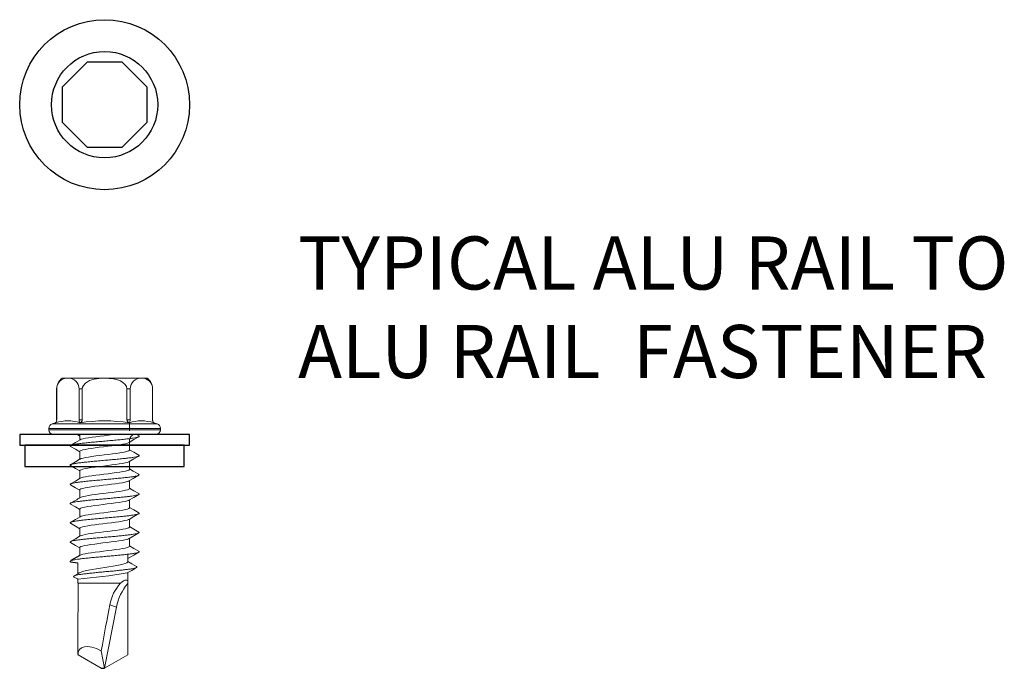
# Model space of a CAD drawing. Extents: x 96 to 1295, y -2301 to 4659.
# Drawn here: x 948 to 1041, y 4000 to 4061 of the extents above; entities that cross this region are included whole.
import ezdxf

# ---------------------------------------------------------------- set-up
doc = ezdxf.new("R2010")
doc.units = 0
doc.header["$LTSCALE"] = 0.5
doc.layers.get('0').update_dxf_attribs({"linetype": 'CONTINUOUS'})
doc.layers.add('LABEL_MAGENTA', color=6, linetype='CONTINUOUS')
doc.styles.add('ISOCP', font='isocp')

msp = doc.modelspace()

# ---------------------------------------------------------------- linework, layer by layer
at = {"color": 7, "linetype": 'Continuous', "lineweight": 15}
for p, q in [((952.052, 4027.388), (952.588, 4027.388)), ((952.588, 4027.388), (956.052, 4027.388)), ((956.052, 4027.388), (959.517, 4027.388)), ((959.517, 4027.388), (960.052, 4027.388)), ((951.534, 4026.388), (951.534, 4023.463)), ((951.534, 4026.388), (951.537, 4026.388)), ((951.537, 4023.463), (951.537, 4026.388)), ((953.639, 4026.388), (953.639, 4023.463)), ((953.639, 4026.388), (953.95, 4026.388)), ((953.95, 4023.463), (953.95, 4026.388)), ((958.155, 4026.388), (958.155, 4023.463)), ((958.155, 4026.388), (958.465, 4026.388)), ((958.465, 4023.463), (958.465, 4026.388)), ((960.568, 4026.388), (960.568, 4023.463)), ((960.568, 4026.388), (960.571, 4026.388)), ((960.571, 4023.463), (960.571, 4026.388)), ((951.534, 4023.463), (951.537, 4023.463)), ((953.639, 4023.463), (953.95, 4023.463)), ((958.155, 4023.463), (958.465, 4023.463)), ((960.568, 4023.463), (960.571, 4023.463)), ((950.802, 4022.659), (950.802, 4022.538)), ((950.802, 4022.659), (961.302, 4022.659)), ((950.802, 4022.538), (961.302, 4022.538)), ((951.434, 4023.188), (951.117, 4023.088)), ((951.117, 4023.088), (960.988, 4023.088)), ((958.402, 4022.438), (958.402, 4023.183)), ((960.988, 4023.088), (960.671, 4023.188)), ((961.302, 4022.538), (961.302, 4022.659)), ((951.252, 4022.088), (960.852, 4022.088)), ((953.702, 4022.088), (953.702, 4021.563)), ((958.402, 4020.628), (958.402, 4021.588)), ((953.702, 4020.498), (953.702, 4019.753)), ((958.402, 4018.818), (958.402, 4019.563)), ((953.702, 4018.69), (953.702, 4017.944)), ((958.402, 4017.009), (958.402, 4017.754)), ((953.702, 4016.878), (953.702, 4016.131)), ((958.402, 4015.197), (958.402, 4015.943)), ((953.702, 4015.069), (953.702, 4014.324)), ((953.702, 4013.259), (953.702, 4012.512)), ((958.402, 4013.389), (958.402, 4014.134)), ((958.402, 4011.577), (958.402, 4012.324)), ((953.702, 4011.449), (953.702, 4010.704)), ((958.23, 4010.138), (958.23, 4010.822)), ((953.53, 4010.03), (953.53, 4009.028)), ((958.23, 4008.209), (958.23, 4009.088)), ((953.53, 4008.478), (953.53, 4008.209)), ((953.541, 4008.113), (953.536, 4008.119)), ((953.544, 4008.094), (953.541, 4008.113)), ((953.544, 4008.094), (957.554, 4008.094)), ((957.554, 4008.094), (957.552, 4008.088)), ((958.223, 4008.069), (958.226, 4008.088)), ((958.226, 4008.088), (958.231, 4008.094)), ((957.172, 4005.844), (956.052, 4000.088)), ((956.549, 4006.069), (957.172, 4005.844)), ((953.542, 4003.259), (953.542, 4001.401)), ((958.232, 4001.401), (958.232, 4003.259)), ((955.722, 4000.088), (953.544, 4001.345)), ((955.734, 4001.736), (956.052, 4000.088)), ((958.231, 4001.345), (956.052, 4000.088))]:
    msp.add_line(p, q, dxfattribs=at)
for p, q in [((953.702, 4010.704), (952.882, 4010.22)), ((952.849, 4010.113), (953.53, 4010.03)), ((955.722, 4000.088), (956.052, 4000.088))]:
    msp.add_line(p, q)
for points in [[(954.396, 4057.134), (952.052, 4054.791)], [(957.709, 4057.134), (954.396, 4057.134)], [(960.052, 4054.791), (957.709, 4057.134)], [(952.052, 4054.791), (952.052, 4051.477)], [(960.052, 4051.477), (960.052, 4054.791)], [(952.052, 4051.477), (954.396, 4049.134)], [(957.709, 4049.134), (960.052, 4051.477)], [(954.396, 4049.134), (957.709, 4049.134)]]:
    msp.add_lwpolyline(points)
at = {"color": 7, "linetype": 'Continuous', "lineweight": 15, "flags": 128}
for points in [[(953.95, 4026.388), (953.97, 4026.539), (954.048, 4026.716), (954.241, 4026.933), (954.431, 4027.063), (954.639, 4027.163), (955.067, 4027.293), (955.511, 4027.361), (956.052, 4027.388)], [(956.052, 4027.388), (956.465, 4027.374), (956.875, 4027.325), (957.276, 4027.23), (957.534, 4027.134), (957.774, 4027), (957.99, 4026.808), (958.114, 4026.603), (958.154, 4026.409), (958.155, 4026.388)], [(953.761, 4021.597), (953.303, 4021.328), (952.842, 4021.059)], [(953.757, 4021.593), (953.857, 4021.639), (954.028, 4021.688), (954.263, 4021.736), (954.541, 4021.783), (954.872, 4021.834), (955.227, 4021.883), (955.617, 4021.933), (956.008, 4021.98), (956.412, 4022.029), (956.794, 4022.078), (956.868, 4022.088)], [(958.348, 4021.343), (958.805, 4021.612), (959.264, 4021.882)], [(959.264, 4021.963), (959.05, 4022.088)], [(952.844, 4020.974), (953.302, 4020.705), (953.702, 4020.469)], [(958.347, 4021.347), (958.323, 4021.329), (958.19, 4021.28), (957.991, 4021.229), (957.742, 4021.182), (957.437, 4021.133), (957.101, 4021.085), (956.725, 4021.034), (956.34, 4020.985), (955.936, 4020.937), (955.546, 4020.889), (955.16, 4020.84), (954.81, 4020.79), (954.487, 4020.74), (954.216, 4020.693), (953.992, 4020.644), (953.832, 4020.595), (953.733, 4020.545), (953.704, 4020.498)], [(959.26, 4020.156), (958.801, 4020.425), (958.402, 4020.659)], [(953.761, 4019.788), (953.304, 4019.519), (952.845, 4019.251)], [(953.757, 4019.784), (953.852, 4019.826), (954.025, 4019.876), (954.252, 4019.925), (954.537, 4019.975), (954.858, 4020.022), (955.223, 4020.071), (955.602, 4020.12), (956.003, 4020.17), (956.396, 4020.219), (956.79, 4020.268), (957.152, 4020.315), (957.492, 4020.365), (957.781, 4020.414), (958.028, 4020.464), (958.213, 4020.512), (958.34, 4020.56), (958.398, 4020.609), (958.394, 4020.628)], [(958.344, 4019.529), (958.801, 4019.799), (959.26, 4020.069)], [(952.845, 4019.165), (953.305, 4018.895), (953.702, 4018.659)], [(958.343, 4019.532), (958.322, 4019.517), (958.183, 4019.468), (957.988, 4019.421), (957.731, 4019.371), (957.433, 4019.322), (957.087, 4019.271), (956.72, 4019.224), (956.324, 4019.176), (955.931, 4019.127), (955.53, 4019.076), (955.156, 4019.027), (954.796, 4018.979), (954.483, 4018.932), (954.206, 4018.882), (953.99, 4018.832), (953.827, 4018.782), (953.732, 4018.735), (953.705, 4018.69)], [(953.759, 4017.974), (953.85, 4018.017), (954.017, 4018.064), (954.249, 4018.113), (954.525, 4018.161), (954.854, 4018.212), (955.208, 4018.261), (955.597, 4018.31), (955.988, 4018.357), (956.391, 4018.406), (956.774, 4018.456), (957.147, 4018.506), (957.478, 4018.554), (957.778, 4018.602), (958.02, 4018.651), (958.211, 4018.702), (958.336, 4018.751), (958.397, 4018.799), (958.395, 4018.818)], [(959.259, 4018.346), (958.744, 4018.647), (958.402, 4018.847)], [(953.761, 4017.978), (953.304, 4017.71), (952.845, 4017.441)], [(958.345, 4017.72), (958.745, 4017.957), (959.26, 4018.259)], [(952.845, 4017.354), (953.304, 4017.084), (953.702, 4016.848)], [(958.344, 4017.724), (958.317, 4017.707), (958.181, 4017.658), (957.979, 4017.607), (957.728, 4017.559), (957.42, 4017.51), (957.082, 4017.463), (956.705, 4017.412), (956.319, 4017.363), (955.915, 4017.314), (955.526, 4017.266), (955.14, 4017.217), (954.792, 4017.168), (954.471, 4017.118), (954.203, 4017.069), (953.982, 4017.021), (953.825, 4016.973), (953.73, 4016.923), (953.705, 4016.878)], [(953.757, 4016.162), (953.844, 4016.203), (954.015, 4016.254), (954.238, 4016.303), (954.522, 4016.352), (954.84, 4016.399), (955.204, 4016.449), (955.581, 4016.498), (955.982, 4016.548), (956.375, 4016.596), (956.77, 4016.645), (957.133, 4016.693), (957.475, 4016.743), (957.767, 4016.792), (958.017, 4016.841), (958.205, 4016.889), (958.335, 4016.938), (958.396, 4016.987), (958.394, 4017.009)], [(959.261, 4016.536), (958.802, 4016.804), (958.402, 4017.039)], [(958.343, 4015.908), (958.8, 4016.179), (959.26, 4016.449)], [(952.844, 4015.545), (953.303, 4015.276), (953.702, 4015.04)], [(958.341, 4015.912), (958.316, 4015.895), (958.174, 4015.845), (957.976, 4015.798), (957.716, 4015.749), (957.416, 4015.7), (957.068, 4015.649), (956.7, 4015.601), (956.303, 4015.553), (955.91, 4015.505), (955.51, 4015.454), (955.137, 4015.405), (954.779, 4015.355), (954.467, 4015.309), (954.193, 4015.259), (953.98, 4015.21), (953.821, 4015.159), (953.729, 4015.111), (953.706, 4015.069)], [(953.753, 4014.351), (953.843, 4014.394), (954.007, 4014.441), (954.236, 4014.49), (954.51, 4014.539), (954.836, 4014.59), (955.188, 4014.638), (955.577, 4014.687), (955.967, 4014.734), (956.371, 4014.784), (956.754, 4014.834), (957.128, 4014.884), (957.462, 4014.931), (957.764, 4014.979), (958.008, 4015.028), (958.202, 4015.079), (958.331, 4015.128), (958.396, 4015.176), (958.394, 4015.197)], [(959.264, 4014.723), (958.805, 4014.991), (958.402, 4015.228)], [(953.754, 4014.355), (953.298, 4014.086), (952.839, 4013.818)], [(958.35, 4014.103), (958.807, 4014.373), (959.265, 4014.643)], [(952.84, 4013.737), (953.296, 4013.468), (953.702, 4013.228)], [(958.349, 4014.107), (958.312, 4014.084), (958.172, 4014.036), (957.967, 4013.985), (957.713, 4013.936), (957.403, 4013.887), (957.063, 4013.84), (956.685, 4013.79), (956.299, 4013.741), (955.894, 4013.691), (955.505, 4013.643), (955.121, 4013.594), (954.775, 4013.546), (954.455, 4013.496), (954.19, 4013.447), (953.972, 4013.397), (953.819, 4013.351), (953.727, 4013.301), (953.706, 4013.259)], [(953.76, 4012.543), (953.837, 4012.581), (954.004, 4012.632), (954.225, 4012.68), (954.506, 4012.729), (954.823, 4012.776), (955.184, 4012.826), (955.56, 4012.876), (955.961, 4012.925), (956.354, 4012.973), (956.75, 4013.022), (957.114, 4013.071), (957.458, 4013.121), (957.752, 4013.17), (958.006, 4013.218), (958.196, 4013.266), (958.329, 4013.316), (958.394, 4013.365), (958.394, 4013.389)], [(959.261, 4012.916), (958.803, 4013.184), (958.402, 4013.419)], [(953.762, 4012.547), (953.305, 4012.279), (952.845, 4012.01)], [(958.342, 4012.288), (958.799, 4012.559), (959.259, 4012.829)], [(952.845, 4011.925), (953.304, 4011.655), (953.702, 4011.42)], [(958.341, 4012.292), (958.31, 4012.273), (958.165, 4012.222), (957.964, 4012.175), (957.701, 4012.126), (957.399, 4012.078), (957.049, 4012.027), (956.68, 4011.978), (956.282, 4011.929), (955.889, 4011.882), (955.49, 4011.832), (955.117, 4011.783), (954.762, 4011.733), (954.452, 4011.685), (954.18, 4011.637), (953.97, 4011.588), (953.814, 4011.537), (953.726, 4011.488), (953.708, 4011.449)], [(953.759, 4010.734), (953.836, 4010.771), (953.997, 4010.818), (954.223, 4010.867), (954.494, 4010.917), (954.818, 4010.967), (955.169, 4011.015), (955.556, 4011.063), (955.946, 4011.111), (956.35, 4011.162), (956.734, 4011.212), (957.11, 4011.261), (957.445, 4011.307), (957.749, 4011.357), (957.996, 4011.406), (958.194, 4011.457), (958.325, 4011.505), (958.394, 4011.553), (958.394, 4011.577)], [(959.258, 4011.107), (958.799, 4011.375), (958.402, 4011.608)], [(958.23, 4010.411), (958.802, 4010.75), (959.26, 4011.019)], [(953.648, 4009.06), (953.764, 4009.12), (953.974, 4009.193), (954.233, 4009.26), (954.548, 4009.328), (954.892, 4009.394), (955.275, 4009.462), (955.665, 4009.526), (956.073, 4009.589), (956.462, 4009.65), (956.846, 4009.712), (957.191, 4009.773), (957.508, 4009.834), (957.769, 4009.89), (957.981, 4009.948), (958.128, 4010.004), (958.212, 4010.062), (958.223, 4010.102)], [(958.186, 4009.063), (958.602, 4009.308), (959.049, 4009.57)], [(959.05, 4009.656), (958.599, 4009.92), (958.23, 4010.138)], [(953.646, 4009.062), (953.516, 4008.983), (953.171, 4008.777)], [(953.172, 4008.68), (953.491, 4008.495), (953.53, 4008.472)], [(953.536, 4008.119), (953.53, 4008.2), (953.531, 4008.209)], [(958.231, 4008.094), (958.237, 4008.175), (958.228, 4008.27), (958.195, 4008.341), (958.141, 4008.379), (958.062, 4008.39), (957.959, 4008.368), (957.833, 4008.309), (957.699, 4008.218), (957.554, 4008.094)]]:
    msp.add_lwpolyline(points, dxfattribs=at)
for points in [[(948.052, 4021.088), (964.052, 4021.088), (964.052, 4022.088), (948.052, 4022.088)], [(948.552, 4019.088), (963.552, 4019.088), (963.552, 4021.088), (948.552, 4021.088)]]:
    msp.add_lwpolyline(points, close=True)
for radius in [8, 5]:
    msp.add_circle((956.052, 4053.134), radius)
at = {"color": 7, "linetype": 'Continuous', "lineweight": 15}
for centre, radius, start, end in [((952.757, 4026.388), 1.223, 125.15924, 180), ((952.519, 4026.409), 0.982, 85.94281, 181.20078), ((952.658, 4026.409), 0.982, 358.77987, 94.07653), ((959.447, 4026.409), 0.982, 85.94281, 181.20078), ((959.586, 4026.409), 0.982, 358.77987, 94.07653), ((959.348, 4026.388), 1.223, 0, 54.84076), ((951.114, 4023.466), 0.423, 319.0539, 359.59195), ((954.069, 4023.468), 0.43, 180.71844, 220.63571), ((953.593, 4023.517), 0.362, 294.56386, 351.34348), ((958.517, 4023.521), 0.367, 189.14176, 244.95091), ((958.042, 4023.466), 0.423, 319.0539, 359.59195), ((960.997, 4023.468), 0.43, 180.71844, 220.63571), ((960.998, 4023.463), 0.426, 180, 220.07141), ((951.252, 4022.659), 0.45, 107.58116, 180), ((951.252, 4022.538), 0.45, 180, 270), ((952.588, 4019.815), 3.565, 71.10285, 108.89715), ((956.052, 4009.356), 14.023, 80.52125, 99.47875), ((959.517, 4019.815), 3.565, 71.10285, 108.89715), ((960.852, 4022.538), 0.45, 270, 0), ((960.852, 4022.659), 0.45, 0, 72.41884), ((953.341, 4021.588), 0.5, 43.67352, 90), ((958.902, 4021.588), 0.5, 90, 180), ((945.945, 4028.461), 14.569, 298.26893, 302.43537), ((947.975, 4071.186), 62.955, 275.06915, 279.33309), ((960.372, 4005.429), 3.876, 136.67389, 170.49802), ((962.074, 4004.89), 4.993, 140.4588, 168.98744)]:
    msp.add_arc(centre, radius, start, end, dxfattribs=at)
for centre, major_axis, ratio, start_param, end_param in [((955.887, 4003.259), (0, 53.709), 0.043661, 1.481121, 1.570796), ((955.887, 4003.259), (0, 53.709), 0.043661, 4.676736, 4.802064), ((955.887, 3998.969), (2.262, 13.363), 0.04618, 1.018537, 1.370088), ((955.887, 4000.088), (2.198, -1.776), 0.459528, 1.991774, 3.532644), ((955.887, 4000.088), (2.198, 1.776), 0.459528, 5.892133, 5.927786)]:
    msp.add_ellipse(centre, major_axis=major_axis, ratio=ratio, start_param=start_param, end_param=end_param, dxfattribs=at)
for points, knots in [([(959.259, 4021.963), (959.264, 4021.961), (959.309, 4021.942), (959.303, 4021.908), (959.229, 4021.857), (959.038, 4021.803), (958.751, 4021.749), (958.372, 4021.698), (957.918, 4021.647), (957.401, 4021.593), (956.84, 4021.539), (956.253, 4021.487), (955.659, 4021.436), (955.077, 4021.384), (954.529, 4021.33), (954.031, 4021.276), (953.6, 4021.225), (953.25, 4021.174), (952.993, 4021.12), (952.84, 4021.066), (952.786, 4021.018), (952.833, 4020.988), (952.854, 4020.974)], [0, 0, 0, 0, 0.006579, 0.056371, 0.109456, 0.162533, 0.215609, 0.268701, 0.321799, 0.374875, 0.427953, 0.481034, 0.534135, 0.587218, 0.640297, 0.693373, 0.746467, 0.799561, 0.852639, 0.905718, 0.9588, 1, 1, 1, 1]), ([(959.248, 4020.156), (959.268, 4020.145), (959.318, 4020.116), (959.276, 4020.069), (959.137, 4020.016), (958.891, 4019.964), (958.553, 4019.912), (958.131, 4019.86), (957.64, 4019.806), (957.097, 4019.753), (956.519, 4019.702), (955.925, 4019.65), (955.336, 4019.597), (954.771, 4019.543), (954.248, 4019.491), (953.785, 4019.44), (953.396, 4019.387), (953.097, 4019.333), (952.893, 4019.28), (952.804, 4019.229), (952.792, 4019.191), (952.845, 4019.169), (952.855, 4019.165)], [0, 0, 0, 0, 0.034761, 0.087691, 0.140629, 0.19356, 0.246504, 0.299434, 0.352368, 0.405299, 0.45824, 0.511181, 0.564109, 0.617041, 0.669974, 0.722922, 0.775853, 0.828783, 0.881711, 0.934656, 0.987598, 1, 1, 1, 1]), ([(959.249, 4018.346), (959.259, 4018.342), (959.312, 4018.321), (959.302, 4018.283), (959.215, 4018.232), (959.013, 4018.178), (958.717, 4018.124), (958.33, 4018.072), (957.868, 4018.021), (957.347, 4017.968), (956.782, 4017.914), (956.193, 4017.861), (955.599, 4017.81), (955.021, 4017.758), (954.477, 4017.705), (953.984, 4017.651), (953.561, 4017.599), (953.22, 4017.548), (952.973, 4017.495), (952.831, 4017.442), (952.787, 4017.395), (952.836, 4017.366), (952.856, 4017.354)], [0, 0, 0, 0, 0.011851, 0.064767, 0.117672, 0.170564, 0.223457, 0.276361, 0.329276, 0.38217, 0.435065, 0.487959, 0.540874, 0.593776, 0.646671, 0.699566, 0.75247, 0.805381, 0.858276, 0.911175, 0.96407, 1, 1, 1, 1]), ([(959.253, 4016.536), (959.262, 4016.532), (959.304, 4016.513), (959.303, 4016.48), (959.246, 4016.435), (959.111, 4016.391), (958.906, 4016.347), (958.635, 4016.304), (958.305, 4016.261), (957.922, 4016.217), (957.497, 4016.172), (957.039, 4016.128), (956.557, 4016.085), (956.064, 4016.042), (955.57, 4015.999), (955.088, 4015.954), (954.629, 4015.909), (954.201, 4015.865), (953.817, 4015.823), (953.484, 4015.78), (953.21, 4015.735), (953.002, 4015.69), (952.863, 4015.646), (952.803, 4015.603), (952.8, 4015.57), (952.842, 4015.55), (952.853, 4015.545)], [0, 0, 0, 0, 0.013353, 0.057499, 0.101639, 0.145784, 0.189924, 0.234076, 0.278229, 0.322368, 0.36651, 0.41065, 0.454798, 0.498955, 0.543098, 0.587237, 0.631378, 0.67552, 0.719677, 0.763828, 0.807965, 0.852105, 0.896244, 0.940398, 0.984555, 1, 1, 1, 1]), ([(959.261, 4014.723), (959.278, 4014.71), (959.313, 4014.682), (959.273, 4014.64), (959.165, 4014.597), (958.983, 4014.553), (958.734, 4014.508), (958.423, 4014.464), (958.057, 4014.421), (957.646, 4014.378), (957.197, 4014.334), (956.723, 4014.289), (956.232, 4014.245), (955.738, 4014.202), (955.25, 4014.159), (954.781, 4014.115), (954.342, 4014.071), (953.942, 4014.027), (953.591, 4013.983), (953.296, 4013.939), (953.065, 4013.896), (952.899, 4013.851), (952.811, 4013.805), (952.793, 4013.767), (952.837, 4013.744), (952.851, 4013.737)], [0, 0, 0, 0, 0.040652, 0.08502, 0.129376, 0.173726, 0.218077, 0.262427, 0.306792, 0.351153, 0.395503, 0.439856, 0.484206, 0.528564, 0.572929, 0.617281, 0.661635, 0.705987, 0.75034, 0.794703, 0.839058, 0.883412, 0.930719, 0.97802, 1, 1, 1, 1]), ([(959.259, 4012.916), (959.277, 4012.901), (959.315, 4012.871), (959.265, 4012.825), (959.137, 4012.778), (958.926, 4012.73), (958.64, 4012.684), (958.286, 4012.639), (957.874, 4012.592), (957.414, 4012.544), (956.919, 4012.496), (956.4, 4012.451), (955.872, 4012.405), (955.349, 4012.359), (954.845, 4012.311), (954.372, 4012.263), (953.944, 4012.217), (953.57, 4012.172), (953.261, 4012.125), (953.027, 4012.077), (952.87, 4012.029), (952.803, 4011.983), (952.798, 4011.949), (952.843, 4011.929), (952.853, 4011.925)], [0, 0, 0, 0, 0.044889, 0.091974, 0.139059, 0.186143, 0.233236, 0.280339, 0.327424, 0.374508, 0.421591, 0.468684, 0.515788, 0.562874, 0.609957, 0.657039, 0.704132, 0.751236, 0.798323, 0.845406, 0.892487, 0.93958, 0.986685, 1, 1, 1, 1]), ([(959.25, 4011.107), (959.259, 4011.103), (959.305, 4011.084), (959.304, 4011.049), (959.243, 4011.003), (959.092, 4010.957), (958.863, 4010.91), (958.56, 4010.862), (958.191, 4010.816), (957.766, 4010.77), (957.296, 4010.723), (956.793, 4010.676), (956.272, 4010.629), (955.744, 4010.582), (955.224, 4010.536), (954.726, 4010.49), (954.263, 4010.443), (953.847, 4010.396), (953.489, 4010.349), (953.197, 4010.302), (952.981, 4010.256), (952.844, 4010.209), (952.799, 4010.163), (952.804, 4010.131), (952.846, 4010.114), (952.849, 4010.113)], [0, 0, 0, 0, 0.0112, 0.05815, 0.105111, 0.152061, 0.199009, 0.245956, 0.292904, 0.339864, 0.386813, 0.433763, 0.480713, 0.52766, 0.574618, 0.621566, 0.668519, 0.71547, 0.762417, 0.809371, 0.856319, 0.903273, 0.950227, 0.997173, 1, 1, 1, 1]), ([(959.049, 4009.656), (959.068, 4009.64), (959.106, 4009.608), (959.042, 4009.559), (958.89, 4009.508), (958.648, 4009.458), (958.324, 4009.409), (957.929, 4009.36), (957.475, 4009.31), (956.977, 4009.258), (956.45, 4009.208), (955.912, 4009.159), (955.38, 4009.109), (954.872, 4009.057), (954.404, 4009.005), (953.99, 4008.954), (953.643, 4008.905), (953.379, 4008.853), (953.203, 4008.8), (953.123, 4008.747), (953.125, 4008.708), (953.167, 4008.685), (953.177, 4008.68)], [0, 0, 0, 0, 0.052492, 0.106053, 0.159508, 0.212845, 0.266055, 0.319094, 0.371931, 0.424597, 0.47707, 0.529325, 0.58129, 0.632978, 0.684407, 0.735539, 0.786304, 0.836641, 0.886601, 0.936162, 0.985239, 1, 1, 1, 1])]:
    msp.add_open_spline(points, degree=3, knots=knots, dxfattribs=at)

# ---------------------------------------------------------------- texts
at = {"layer": 'LABEL_MAGENTA', "insert": (974.265, 4040.737), "char_height": 5, "width": 75, "attachment_point": 1, "style": 'ISOCP'}
msp.add_mtext('{TYPICAL ALU RAIL TO ALU RAIL  FASTENER}', dxfattribs=at)

doc.saveas('drawing.dxf')
